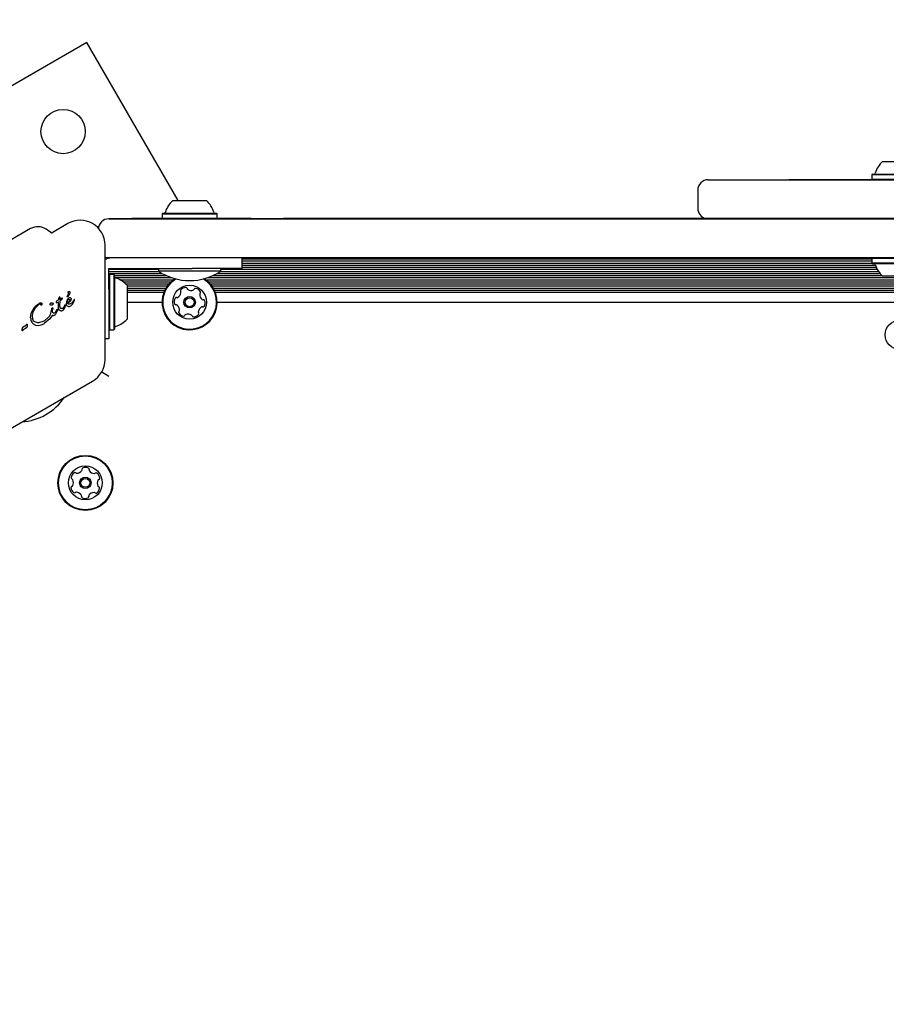
# Model space of a CAD drawing. Units: millimetres. Extents: x 538 to 2221, y 276 to 2008.
# Drawn here: x 1684 to 1717, y 907 to 945 of the extents above; entities that cross this region are included whole.
import ezdxf

# ---------------------------------------------------------------- set-up
doc = ezdxf.new("R2010")
doc.units = ezdxf.units.MM
doc.header["$LTSCALE"] = 100
doc.layers.add('VUES', color=7, linetype='Continuous')
doc.styles.add('SLDTEXTSTYLE0', font='TXT', dxfattribs={"width": 0.75})
doc.dimstyles.new('SLDDIMSTYLE5', dxfattribs={"dimtxt": 15.875, "dimasz": 8, "dimexe": 0, "dimexo": 0.0625, "dimgap": 3.96875, "dimtad": 2, "dimdec": 0, "dimrnd": 1e-09, "dimzin": 12, "dimdsep": 46, "dimtxsty": 'SLDTEXTSTYLE0', "dimblk1": 'DOT', "dimblk2": 'DOT', "dimsah": 1, "dimcen": 0.09, "dimse1": 1, "dimse2": 1, "dimadec": 0, "dimazin": 3, "dimtfac": 1, "dimtdec": 0, "dimtofl": 0, "dimtmove": 0, "dimatfit": 3, "dimldrblk": 'DOT', "dimfxl": 0, "dimfrac": 2, "dimtolj": 1, "dimtzin": 12, "dimarcsym": 0})

# ---------------------------------------------------------------- blocks, each defined once
blk = doc.blocks.new('_Dot')
at = {"color": 0, "linetype": 'ByBlock', "lineweight": -2}
blk.add_line((-0.5, 0), (-1, 0), dxfattribs=at)
at = {"color": 0, "linetype": 'ByBlock', "const_width": 0.5}
blk.add_lwpolyline([(-0.25, 0, 1), (0.25, 0, 1)], format="xyb", close=True, dxfattribs=at)
blk = doc.blocks.new('_D_12')
at = {"layer": 'VUES', "color": 7}
blk.add_line((1958.113, 1987.747), (740.222, 1987.747), dxfattribs=at)
at = {"layer": 'VUES', "color": 7, "xscale": 8, "yscale": 8, "rotation": 180.0000000000004}
blk.add_blockref('_Dot', (740.222, 1987.747, -252.248), dxfattribs=at)
at = {"layer": 'VUES', "color": 7, "xscale": 8, "yscale": 8}
blk.add_blockref('_Dot', (1958.113, 1987.747, -252.248), dxfattribs=at)
at = {"layer": 'VUES', "color": 7, "insert": (1325.708, 2008.211), "char_height": 15.875, "attachment_point": 1, "style": 'SLDTEXTSTYLE0'}
blk.add_mtext('1218', dxfattribs=at)

msp = doc.modelspace()

# ---------------------------------------------------------------- linework, layer by layer
at = {"color": 7, "linetype": 'Continuous', "lineweight": 25}
for p, q in [((1686.38, 944.373), (1671.657, 935.873)), ((1689.881, 938.309), (1686.38, 944.373)), ((1716.921, 939.809), (1717.941, 939.809)), ((1716.538, 939.329), (1716.513, 939.304)), ((1716.513, 939.304), (1716.513, 939.134)), ((1716.513, 939.304), (1718.173, 939.304)), ((1716.513, 939.134), (1716.528, 939.119)), ((1716.513, 939.134), (1718.173, 939.134)), ((1716.538, 939.329), (1718.159, 939.329)), ((1710.228, 939.109), (1710.292, 939.109)), ((1710.292, 939.109), (1730.136, 939.109)), ((1713.326, 939.119), (1716.852, 939.119)), ((1713.326, 939.119), (1713.326, 939.109)), ((1709.828, 938.709), (1709.828, 938.009)), ((1689.671, 938.309), (1690.632, 938.309)), ((1690.632, 938.309), (1690.971, 938.309)), ((1687.221, 937.619), (1687.221, 937.609)), ((1687.221, 937.619), (1687.537, 937.619)), ((1687.537, 937.619), (1687.537, 937.609)), ((1687.537, 937.619), (1688.105, 937.619)), ((1688.105, 937.609), (1688.105, 937.619)), ((1689.278, 937.619), (1688.105, 937.619)), ((1689.288, 937.829), (1689.263, 937.804)), ((1689.263, 937.804), (1689.263, 937.634)), ((1689.263, 937.804), (1690.827, 937.804)), ((1689.263, 937.634), (1689.288, 937.609)), ((1689.263, 937.634), (1690.827, 937.634)), ((1689.288, 937.829), (1690.815, 937.829)), ((1690.815, 937.829), (1691.353, 937.829)), ((1690.827, 937.804), (1691.378, 937.804)), ((1690.827, 937.634), (1691.378, 937.634)), ((1691.378, 937.804), (1691.353, 937.829)), ((1691.353, 937.609), (1691.378, 937.634)), ((1692.685, 937.619), (1691.363, 937.619)), ((1691.378, 937.634), (1691.378, 937.804)), ((1692.685, 937.619), (1692.685, 937.609)), ((1692.685, 937.619), (1693.762, 937.619)), ((1693.762, 937.619), (1693.762, 937.609)), ((1693.762, 937.619), (1693.925, 937.619)), ((1693.925, 937.619), (1693.925, 937.609)), ((1695.917, 937.619), (1693.925, 937.619)), ((1696.388, 937.619), (1695.917, 937.619)), ((1695.917, 937.619), (1695.917, 937.609)), ((1696.388, 937.619), (1696.388, 937.609)), ((1699.307, 937.619), (1696.388, 937.619)), ((1699.307, 937.619), (1699.307, 937.609)), ((1699.506, 937.619), (1699.307, 937.619)), ((1699.506, 937.619), (1699.506, 937.609)), ((1699.807, 937.619), (1699.506, 937.619)), ((1703.148, 937.619), (1699.807, 937.619)), ((1707.743, 937.619), (1703.148, 937.619)), ((1703.148, 937.619), (1703.148, 937.609)), ((1707.743, 937.619), (1707.743, 937.609)), ((1718.392, 937.619), (1707.753, 937.619)), ((1685.648, 937.425), (1685.047, 937.077)), ((1687.221, 937.609), (1691.648, 937.609)), ((1691.648, 937.609), (1695.848, 937.609)), ((1695.848, 937.609), (1739.294, 937.609)), ((1684.218, 937.234), (1678.92, 934.176)), ((1684.993, 937.08), (1684.809, 937.209)), ((1687.073, 932.21), (1687.073, 936.602)), ((1691.648, 936.109), (1687.221, 936.109)), ((1695.848, 936.109), (1691.648, 936.109)), ((1692.321, 936.109), (1692.321, 935.709)), ((1739.294, 936.109), (1695.848, 936.109)), ((1716.538, 936.109), (1716.513, 936.084)), ((1687.073, 936.074), (1687.137, 936.074)), ((1692.321, 936.074), (1716.513, 936.074)), ((1692.321, 935.993), (1716.513, 935.993)), ((1692.321, 935.914), (1716.513, 935.914)), ((1692.321, 935.833), (1716.647, 935.833)), ((1692.321, 935.754), (1716.676, 935.754)), ((1716.513, 936.084), (1716.513, 935.914)), ((1717.571, 936.084), (1716.513, 936.084)), ((1716.513, 935.914), (1716.538, 935.889)), ((1717.571, 935.914), (1716.513, 935.914)), ((1717.571, 935.889), (1716.538, 935.889)), ((1687.221, 935.559), (1687.221, 935.709)), ((1687.221, 935.709), (1687.361, 935.709)), ((1687.221, 935.673), (1689.121, 935.673)), ((1687.221, 935.594), (1689.129, 935.594)), ((1687.221, 935.335), (1687.221, 935.559)), ((1687.221, 935.513), (1689.263, 935.513)), ((1687.246, 935.467), (1687.221, 935.442)), ((1687.416, 935.467), (1687.246, 935.467)), ((1687.246, 935.467), (1687.246, 933.352)), ((1687.361, 935.709), (1687.584, 935.709)), ((1687.441, 935.442), (1687.416, 935.467)), ((1687.416, 935.467), (1687.416, 933.352)), ((1687.441, 935.442), (1687.441, 933.377)), ((1687.441, 935.434), (1689.42, 935.434)), ((1687.454, 935.353), (1689.626, 935.353)), ((1687.584, 935.709), (1687.808, 935.709)), ((1687.808, 935.709), (1690.421, 935.709)), ((1689.121, 935.709), (1689.121, 935.599)), ((1690.321, 935.599), (1689.121, 935.599)), ((1691.521, 935.599), (1690.321, 935.599)), ((1692.321, 935.709), (1690.421, 935.709)), ((1691.016, 935.353), (1744.126, 935.353)), ((1691.222, 935.434), (1716.894, 935.434)), ((1691.378, 935.513), (1716.822, 935.513)), ((1691.513, 935.594), (1716.762, 935.594)), ((1691.521, 935.599), (1691.521, 935.709)), ((1691.521, 935.673), (1716.715, 935.673)), ((1717.571, 935.409), (1716.921, 935.409)), ((1687.221, 935.112), (1687.221, 935.335)), ((1687.221, 934.909), (1687.221, 935.112)), ((1687.64, 935.274), (1689.713, 935.274)), ((1687.772, 935.193), (1689.611, 935.193)), ((1687.867, 935.114), (1689.533, 935.114)), ((1687.921, 935.059), (1687.921, 933.759)), ((1687.921, 935.033), (1689.467, 935.033)), ((1690.929, 935.274), (1744.213, 935.274)), ((1691.031, 935.193), (1744.111, 935.193)), ((1691.109, 935.114), (1744.033, 935.114)), ((1691.175, 935.033), (1743.967, 935.033)), ((1685.321, 934.603), (1685.31, 934.59)), ((1685.329, 934.61), (1685.321, 934.603)), ((1685.321, 934.603), (1685.321, 934.603)), ((1685.329, 934.61), (1685.329, 934.61)), ((1685.335, 934.61), (1685.335, 934.61)), ((1685.349, 934.588), (1685.341, 934.604)), ((1685.612, 934.635), (1685.618, 934.647)), ((1685.643, 934.679), (1685.618, 934.647)), ((1685.643, 934.633), (1685.627, 934.621)), ((1685.716, 934.733), (1685.643, 934.633)), ((1687.221, 934.909), (1687.221, 933.009)), ((1687.921, 934.954), (1689.415, 934.954)), ((1687.921, 934.873), (1689.371, 934.873)), ((1687.921, 934.794), (1689.336, 934.794)), ((1691.227, 934.954), (1743.915, 934.954)), ((1691.271, 934.873), (1743.871, 934.873)), ((1691.306, 934.794), (1743.836, 934.794)), ((1684.551, 934.337), (1684.559, 934.343)), ((1684.553, 934.373), (1684.557, 934.375)), ((1684.642, 934.306), (1684.63, 934.294)), ((1684.982, 934.373), (1684.99, 934.38)), ((1685.059, 934.374), (1685.078, 934.377)), ((1685.089, 934.365), (1685.078, 934.334)), ((1685.214, 934.395), (1685.229, 934.397)), ((1685.214, 934.395), (1685.214, 934.395)), ((1685.229, 934.397), (1685.284, 934.423)), ((1685.29, 934.49), (1685.232, 934.47)), ((1685.284, 934.423), (1685.292, 934.428)), ((1685.291, 934.555), (1685.288, 934.535)), ((1685.288, 934.535), (1685.29, 934.49)), ((1685.288, 934.244), (1685.292, 934.428)), ((1685.291, 934.178), (1685.288, 934.244)), ((1685.299, 934.574), (1685.291, 934.555)), ((1685.31, 934.59), (1685.299, 934.574)), ((1685.344, 934.263), (1685.355, 934.464)), ((1685.347, 934.217), (1685.344, 934.263)), ((1685.356, 934.56), (1685.349, 934.588)), ((1685.43, 934.532), (1685.355, 934.464)), ((1685.358, 934.52), (1685.356, 934.56)), ((1685.43, 934.568), (1685.358, 934.52)), ((1685.43, 934.532), (1685.444, 934.561)), ((1685.431, 934.568), (1685.431, 934.567)), ((1685.527, 934.225), (1685.469, 934.117)), ((1685.514, 934.265), (1685.48, 934.204)), ((1685.514, 934.265), (1685.531, 934.302)), ((1685.544, 934.272), (1685.527, 934.225)), ((1685.547, 934.297), (1685.544, 934.272)), ((1685.589, 934.419), (1685.578, 934.352)), ((1685.616, 934.487), (1685.589, 934.419)), ((1685.592, 934.296), (1685.613, 934.27)), ((1685.613, 934.27), (1685.643, 934.254)), ((1685.616, 934.487), (1685.654, 934.545)), ((1685.627, 934.376), (1685.628, 934.441)), ((1685.628, 934.441), (1685.638, 934.473)), ((1685.638, 934.473), (1685.655, 934.501)), ((1685.733, 934.445), (1685.638, 934.357)), ((1685.643, 934.254), (1685.678, 934.248)), ((1685.655, 934.501), (1685.678, 934.521)), ((1685.678, 934.248), (1685.716, 934.252)), ((1685.694, 934.582), (1685.696, 934.583)), ((1685.716, 934.252), (1685.756, 934.269)), ((1685.76, 934.488), (1685.733, 934.445)), ((1685.756, 934.269), (1685.759, 934.271)), ((1685.759, 934.271), (1685.78, 934.285)), ((1685.77, 934.529), (1685.76, 934.488)), ((1685.78, 934.285), (1685.826, 934.336)), ((1685.826, 934.336), (1685.899, 934.475)), ((1685.867, 934.468), (1685.844, 934.432)), ((1685.892, 934.509), (1685.867, 934.468)), ((1685.893, 934.51), (1685.892, 934.509)), ((1685.902, 934.507), (1685.898, 934.51)), ((1685.899, 934.475), (1685.904, 934.488)), ((1685.902, 934.507), (1685.902, 934.507)), ((1685.905, 934.5), (1685.905, 934.5)), ((1687.921, 934.409), (1689.263, 934.409)), ((1691.378, 934.409), (1743.763, 934.409)), ((1684.216, 933.806), (1684.242, 933.975)), ((1684.242, 933.975), (1684.32, 934.137)), ((1685.045, 933.906), (1684.959, 933.77)), ((1685.024, 934.143), (1684.973, 933.943)), ((1685.024, 934.143), (1685.029, 934.17)), ((1685.041, 934.188), (1685.045, 934.19)), ((1685.045, 934.19), (1685.053, 934.194)), ((1685.054, 934.065), (1685.067, 934.156)), ((1685.071, 934.175), (1685.067, 934.156)), ((1685.126, 933.905), (1685.124, 933.904)), ((1685.147, 934.002), (1685.125, 933.994)), ((1685.162, 934.014), (1685.147, 934.002)), ((1685.19, 934.048), (1685.162, 934.014)), ((1685.244, 934.098), (1685.185, 933.968)), ((1685.216, 934.096), (1685.19, 934.048)), ((1685.216, 934.096), (1685.228, 934.125)), ((1685.235, 934.14), (1685.228, 934.125)), ((1685.228, 934.125), (1685.228, 934.125)), ((1685.251, 934.121), (1685.244, 934.098)), ((1685.432, 934.084), (1685.412, 934.075)), ((1685.455, 934.181), (1685.451, 934.179)), ((1685.48, 934.204), (1685.455, 934.181)), ((1683.991, 933.486), (1683.929, 933.457)), ((1684.005, 933.494), (1683.991, 933.486)), ((1684.006, 933.495), (1684.005, 933.494)), ((1684.052, 933.547), (1684.06, 933.559)), ((1684.081, 933.506), (1684.067, 933.442)), ((1684.084, 933.557), (1684.081, 933.506)), ((1684.309, 933.726), (1684.284, 933.804)), ((1684.321, 933.578), (1684.404, 933.534)), ((1684.459, 933.627), (1684.374, 933.657)), ((1684.404, 933.534), (1684.505, 933.52)), ((1684.505, 933.52), (1684.617, 933.537)), ((1684.653, 933.654), (1684.555, 933.629)), ((1684.617, 933.537), (1684.727, 933.584)), ((1684.727, 933.686), (1684.653, 933.654)), ((1684.746, 933.698), (1684.727, 933.686)), ((1684.727, 933.584), (1684.735, 933.588)), ((1684.959, 933.77), (1684.735, 933.588)), ((1684.895, 933.819), (1684.746, 933.698)), ((1683.92, 933.327), (1683.91, 933.317)), ((1683.928, 933.339), (1683.92, 933.327)), ((1683.921, 933.454), (1683.929, 933.457)), ((1683.928, 933.339), (1683.937, 933.356)), ((1683.96, 933.382), (1683.979, 933.393)), ((1683.979, 933.393), (1684.018, 933.411)), ((1684.043, 933.42), (1684.018, 933.411)), ((1684.05, 933.423), (1684.043, 933.42)), ((1687.221, 933.377), (1687.246, 933.352)), ((1687.246, 933.352), (1687.416, 933.352)), ((1687.416, 933.352), (1687.441, 933.377)), ((1687.221, 933.009), (1687.073, 933.009)), ((1686.946, 931.737), (1687.221, 931.578)), ((1682.794, 929.192), (1686.598, 931.387))]:
    msp.add_line(p, q, dxfattribs=at)
at = {"color": 7, "linetype": 'Continuous', "lineweight": 25, "flags": 128}
msp.add_lwpolyline([(1687.221, 936.109), (1687.143, 936.117), (1687.073, 936.138)], dxfattribs=at)
at = {"color": 7, "linetype": 'Continuous', "lineweight": 25}
for centre, radius in [((1685.464, 940.958), 0.85), ((1690.321, 934.409), 0.65), ((1690.321, 934.409), 0.22), ((1690.321, 934.409), 0.17), ((1717.571, 933.159), 0.55), ((1686.319, 927.478), 1.057), ((1686.319, 927.478), 1.032), ((1686.319, 927.478), 0.65), ((1686.319, 927.478), 0.22), ((1686.319, 927.478), 0.17)]:
    msp.add_circle(centre, radius, dxfattribs=at)
for centre, radius, start, end in [((1717.571, 939.089), 0.97, 132.0585, 163.4712), ((1716.593, 939.379), 0.05, 270, 343.4712), ((1710.228, 938.709), 0.4, 90, 180), ((1690.321, 937.589), 0.97, 132.0585, 163.4712), ((1690.321, 937.589), 0.97, 16.5288, 47.9415), ((1710.228, 938.009), 0.4, 180, 257.1614), ((1689.343, 937.879), 0.05, 270, 343.4712), ((1691.299, 937.879), 0.05, 196.5288, 270), ((1684.493, 936.758), 0.55, 55, 120), ((1686.123, 936.602), 0.95, 0, 120), ((1687.221, 937.209), 0.4, 90, 180), ((1685.022, 937.121), 0.05, 235, 300), ((1687.321, 935.609), 0.5, 90, 119.7523), ((1716.593, 935.839), 0.05, 16.5323, 90), ((1717.571, 936.129), 0.97, 196.5323, 227.9373), ((1687.491, 935.387), 0.05, 180, 253.4677), ((1690.321, 937.417), 2.178, 236.5692, 303.4308), ((1687.201, 934.409), 0.97, 42.0627, 73.4677), ((1690.321, 934.409), 1.058, 175.4598, 58.4695), ((1690.321, 934.409), 1.057, 121.5305, 175.4598), ((1690.321, 934.409), 1.033, 175.4598, 59.8359), ((1690.321, 934.409), 1.032, 120.1641, 175.4598), ((1685.332, 934.605), 0.00574, 98.6362, 121.142), ((1689.738, 934.811), 0.252, 298.8786, 352.0339), ((1690.013, 934.845), 0.0481, 142.0192, 220.5052), ((1690.173, 934.719), 0.252, 88.8948, 142.0248), ((1689.939, 934.782), 0.0481, 352.0549, 40.4598), ((1690.177, 934.923), 0.0481, 10.4598, 88.8607), ((1690.272, 934.941), 0.0481, 190.4467, 238.8947), ((1690.377, 935.115), 0.252, 238.9057, 292.0248), ((1690.453, 934.926), 0.0481, 292.0246, 340.4598), ((1690.544, 934.894), 0.0481, 82.0248, 160.4564), ((1690.516, 934.692), 0.252, 28.8948, 82.0306), ((1690.756, 934.717), 0.0481, 130.4598, 178.8947), ((1690.96, 934.714), 0.252, 178.9006, 232.0249), ((1690.694, 934.791), 0.0481, 310.4145, 28.9005), ((1685.212, 934.411), 0.0143, 181.1088, 203.609), ((1685.215, 934.412), 0.0178, 203.6946, 221.4774), ((1685.215, 934.412), 0.0178, 247.8351, 267.9557), ((1685.891, 934.499), 0.0134, 36.7837, 58.851), ((1685.88, 934.495), 0.0251, 349.0598, 9.7446), ((1689.978, 934.436), 0.252, 148.8947, 202.0249), ((1689.789, 934.36), 0.0481, 202.0251, 280.4633), ((1689.804, 934.542), 0.0481, 70.4598, 148.8945), ((1689.807, 934.265), 0.0481, 52.0192, 100.4598), ((1689.836, 934.632), 0.0481, 250.4564, 298.8948), ((1689.682, 934.105), 0.252, 358.9006, 52.0248), ((1690.904, 934.008), 0.252, 118.8947, 172.0191), ((1690.806, 934.186), 0.0481, 70.4564, 118.9), ((1690.835, 934.553), 0.0481, 232.0197, 280.4633), ((1690.838, 934.277), 0.0481, 250.4598, 328.8948), ((1690.852, 934.458), 0.0481, 22.0246, 100.4598), ((1690.663, 934.382), 0.252, 328.8948, 22.0248), ((1689.948, 934.028), 0.0481, 130.4598, 208.9005), ((1690.126, 934.126), 0.252, 208.8948, 262.0249), ((1689.885, 934.101), 0.0481, 310.4145, 358.8948), ((1690.098, 933.924), 0.0481, 262.059, 340.473), ((1690.188, 933.892), 0.0481, 112.082, 160.4598), ((1690.265, 933.703), 0.252, 58.8948, 112.0248), ((1690.37, 933.878), 0.0481, 10.4598, 58.8948), ((1690.465, 933.895), 0.0481, 190.4633, 268.925), ((1690.469, 934.099), 0.252, 268.8948, 322.0248), ((1690.702, 934.036), 0.0481, 172.0249, 220.5052), ((1690.629, 933.973), 0.0481, 322.0192, 40.4598), ((1684.142, 933.497), 0.102, 142.7205, 150.8049), ((1684.078, 933.547), 0.0219, 125.3644, 146.3362), ((1687.491, 933.431), 0.05, 106.5323, 180), ((1687.201, 934.409), 0.97, 286.5323, 317.9373), ((1683.837, 933.404), 0.114, 309.4513, 316.6985), ((1686.123, 932.21), 0.95, 300, 0), ((1683.715, 931.988), 2.178, 274.249, 325.751), ((1686.024, 927.654), 0.252, 122.5602, 175.6903), ((1685.915, 927.826), 0.0481, 44.1253, 122.5261), ((1685.984, 927.893), 0.0481, 224.1121, 272.5602), ((1685.975, 928.097), 0.252, 272.5712, 325.6903), ((1686.143, 927.982), 0.0481, 325.69, 14.1253), ((1686.236, 928.005), 0.0481, 115.6903, 194.1218), ((1686.324, 927.822), 0.252, 62.5603, 115.696), ((1686.418, 928.002), 0.0481, 344.0799, 62.5659), ((1686.511, 927.976), 0.0481, 164.1253, 212.5602), ((1686.683, 928.086), 0.252, 212.566, 265.6904), ((1686.667, 927.883), 0.0481, 265.6851, 314.1287), ((1686.734, 927.814), 0.0481, 55.69, 134.1253), ((1686.619, 927.645), 0.252, 2.5602, 55.6903), ((1685.821, 927.67), 0.0481, 175.6846, 254.1706), ((1685.795, 927.577), 0.0481, 25.7204, 74.1253), ((1685.611, 927.489), 0.252, 332.5441, 25.6993), ((1687.027, 927.467), 0.252, 152.5602, 205.6845), ((1686.846, 927.561), 0.0481, 104.1218, 152.5654), ((1686.823, 927.654), 0.0481, 284.1253, 2.5603), ((1685.816, 927.302), 0.0481, 104.1253, 182.56), ((1686.019, 927.311), 0.252, 182.5602, 235.6904), ((1685.792, 927.395), 0.0481, 284.1218, 332.5603), ((1685.904, 927.143), 0.0481, 235.6906, 314.1287), ((1685.971, 927.073), 0.0481, 85.6846, 134.1253), ((1685.956, 926.87), 0.252, 32.566, 85.6903), ((1686.664, 926.859), 0.252, 92.5602, 145.6903), ((1686.655, 927.063), 0.0481, 44.1253, 92.5603), ((1686.724, 927.13), 0.0481, 224.1287, 302.5904), ((1686.614, 927.302), 0.252, 302.5603, 355.6903), ((1686.844, 927.379), 0.0481, 205.6904, 254.1706), ((1686.817, 927.286), 0.0481, 355.6846, 74.1253), ((1686.128, 926.98), 0.0481, 344.0799, 32.5603), ((1686.22, 926.954), 0.0481, 164.1253, 242.5659), ((1686.314, 927.134), 0.252, 242.5603, 295.6903), ((1686.402, 926.951), 0.0481, 295.7244, 14.1384), ((1686.496, 926.974), 0.0481, 145.7475, 194.1253)]:
    msp.add_arc(centre, radius, start, end, dxfattribs=at)
for points, knots in [([(1685.335, 934.61), (1685.335, 934.61), (1685.334, 934.611), (1685.332, 934.611), (1685.33, 934.611), (1685.33, 934.61), (1685.329, 934.61)], [0, 0, 0, 0, 0.260799, 0.5, 0.739201, 1, 1, 1, 1]), ([(1685.198, 934.405), (1685.199, 934.403), (1685.201, 934.4), (1685.205, 934.397), (1685.209, 934.395), (1685.213, 934.395), (1685.214, 934.395)], [0, 0, 0, 0, 0.253682, 0.509791, 0.749993, 1, 1, 1, 1]), ([(1685.444, 934.561), (1685.444, 934.562), (1685.444, 934.563), (1685.443, 934.565), (1685.441, 934.567), (1685.439, 934.568), (1685.437, 934.569), (1685.435, 934.569), (1685.432, 934.569), (1685.431, 934.568), (1685.43, 934.568)], [0, 0, 0, 0, 0.1288387, 0.2502105, 0.3722887, 0.5031143, 0.6300097, 0.7495188, 0.8700994, 1, 1, 1, 1]), ([(1685.904, 934.488), (1685.904, 934.49), (1685.905, 934.494), (1685.905, 934.498), (1685.905, 934.5)], [0, 0, 0, 0, 0.4994455, 1, 1, 1, 1]), ([(1684.305, 934.012), (1684.294, 933.978), (1684.271, 933.91), (1684.28, 933.84), (1684.284, 933.804)], [0, 0, 0, 0, 0.49914, 1, 1, 1, 1]), ([(1684.06, 933.559), (1684.061, 933.561), (1684.063, 933.563), (1684.066, 933.565), (1684.068, 933.566)], [0, 0, 0, 0, 0.5018144, 1, 1, 1, 1])]:
    msp.add_open_spline(points, degree=3, knots=knots, dxfattribs=at)
for points in [[(1685.341, 934.604), (1685.34, 934.605), (1685.339, 934.608), (1685.336, 934.609), (1685.335, 934.61)], [(1685.627, 934.621), (1685.626, 934.62), (1685.624, 934.62), (1685.62, 934.619), (1685.617, 934.62), (1685.614, 934.622), (1685.612, 934.625), (1685.611, 934.628), (1685.611, 934.632), (1685.612, 934.634), (1685.612, 934.635)], [(1685.656, 934.784), (1685.659, 934.775), (1685.665, 934.758), (1685.665, 934.73), (1685.658, 934.703), (1685.648, 934.687), (1685.643, 934.679)], [(1685.656, 934.784), (1685.657, 934.787), (1685.657, 934.794), (1685.661, 934.804), (1685.667, 934.813), (1685.673, 934.816), (1685.676, 934.818)], [(1685.676, 934.818), (1685.68, 934.82), (1685.687, 934.824), (1685.696, 934.824), (1685.7, 934.823)], [(1685.7, 934.823), (1685.702, 934.823), (1685.707, 934.822), (1685.713, 934.818), (1685.718, 934.814), (1685.721, 934.81), (1685.722, 934.808)], [(1685.722, 934.808), (1685.724, 934.802), (1685.728, 934.789), (1685.729, 934.77), (1685.725, 934.751), (1685.719, 934.739), (1685.716, 934.733)], [(1684.305, 934.012), (1684.336, 934.073), (1684.399, 934.197), (1684.5, 934.29), (1684.551, 934.337)], [(1684.32, 934.137), (1684.352, 934.183), (1684.416, 934.275), (1684.507, 934.34), (1684.553, 934.373)], [(1684.557, 934.375), (1684.563, 934.379), (1684.577, 934.385), (1684.592, 934.388), (1684.599, 934.389)], [(1684.559, 934.343), (1684.564, 934.345), (1684.573, 934.35), (1684.584, 934.351), (1684.589, 934.351)], [(1684.589, 934.351), (1684.591, 934.351), (1684.595, 934.35), (1684.601, 934.348), (1684.606, 934.345), (1684.608, 934.341), (1684.61, 934.34)], [(1684.599, 934.389), (1684.602, 934.389), (1684.608, 934.39), (1684.617, 934.388), (1684.626, 934.385), (1684.631, 934.382), (1684.634, 934.38)], [(1684.61, 934.34), (1684.612, 934.336), (1684.616, 934.327), (1684.616, 934.318), (1684.616, 934.313)], [(1684.617, 934.298), (1684.616, 934.3), (1684.615, 934.305), (1684.615, 934.311), (1684.616, 934.313)], [(1684.63, 934.294), (1684.629, 934.293), (1684.628, 934.293), (1684.626, 934.292), (1684.624, 934.292), (1684.622, 934.293), (1684.621, 934.293), (1684.619, 934.295), (1684.618, 934.296), (1684.617, 934.297), (1684.617, 934.298)], [(1684.634, 934.38), (1684.637, 934.377), (1684.644, 934.372), (1684.648, 934.364), (1684.649, 934.36)], [(1684.649, 934.36), (1684.651, 934.355), (1684.653, 934.346), (1684.653, 934.332), (1684.649, 934.318), (1684.644, 934.31), (1684.642, 934.306)], [(1684.968, 934.323), (1684.969, 934.331), (1684.97, 934.349), (1684.978, 934.365), (1684.982, 934.373)], [(1684.979, 934.302), (1684.977, 934.303), (1684.974, 934.305), (1684.971, 934.311), (1684.968, 934.316), (1684.968, 934.321), (1684.968, 934.323)], [(1685.009, 934.293), (1685.003, 934.293), (1684.993, 934.294), (1684.984, 934.299), (1684.979, 934.302)], [(1684.99, 934.38), (1684.993, 934.381), (1684.999, 934.384), (1685.006, 934.384), (1685.009, 934.384)], [(1685.009, 934.384), (1685.013, 934.384), (1685.021, 934.383), (1685.029, 934.379), (1685.033, 934.377)], [(1685.048, 934.303), (1685.042, 934.3), (1685.029, 934.294), (1685.015, 934.293), (1685.009, 934.293)], [(1685.059, 934.374), (1685.055, 934.373), (1685.046, 934.372), (1685.037, 934.376), (1685.033, 934.377)], [(1685.078, 934.334), (1685.074, 934.328), (1685.066, 934.316), (1685.054, 934.307), (1685.048, 934.303)], [(1685.078, 934.377), (1685.079, 934.377), (1685.08, 934.377), (1685.083, 934.377), (1685.085, 934.376), (1685.087, 934.374), (1685.088, 934.372), (1685.089, 934.37), (1685.09, 934.368), (1685.089, 934.366), (1685.089, 934.365)], [(1685.198, 934.415), (1685.198, 934.414), (1685.197, 934.41), (1685.198, 934.407), (1685.198, 934.405)], [(1685.232, 934.47), (1685.225, 934.462), (1685.209, 934.447), (1685.202, 934.426), (1685.198, 934.415)], [(1685.369, 934.181), (1685.364, 934.186), (1685.353, 934.196), (1685.349, 934.21), (1685.347, 934.217)], [(1685.531, 934.302), (1685.532, 934.303), (1685.533, 934.303), (1685.536, 934.304), (1685.538, 934.304), (1685.54, 934.303), (1685.542, 934.302), (1685.544, 934.301), (1685.546, 934.299), (1685.547, 934.298), (1685.547, 934.297)], [(1685.578, 934.352), (1685.578, 934.342), (1685.579, 934.322), (1685.587, 934.305), (1685.592, 934.296)], [(1685.701, 934.446), (1685.69, 934.432), (1685.669, 934.405), (1685.641, 934.386), (1685.627, 934.376)], [(1685.7, 934.336), (1685.694, 934.336), (1685.683, 934.334), (1685.666, 934.338), (1685.65, 934.345), (1685.642, 934.353), (1685.638, 934.357)], [(1685.654, 934.545), (1685.659, 934.552), (1685.671, 934.567), (1685.686, 934.577), (1685.694, 934.582)], [(1685.678, 934.521), (1685.679, 934.522), (1685.681, 934.523), (1685.686, 934.524), (1685.69, 934.523), (1685.693, 934.522), (1685.694, 934.522)], [(1685.694, 934.522), (1685.697, 934.52), (1685.702, 934.517), (1685.705, 934.512), (1685.707, 934.51)], [(1685.696, 934.583), (1685.702, 934.586), (1685.713, 934.59), (1685.731, 934.589), (1685.748, 934.581), (1685.756, 934.572), (1685.76, 934.567)], [(1685.844, 934.432), (1685.835, 934.42), (1685.817, 934.396), (1685.782, 934.368), (1685.743, 934.347), (1685.714, 934.34), (1685.7, 934.336)], [(1685.713, 934.477), (1685.712, 934.472), (1685.71, 934.46), (1685.704, 934.45), (1685.701, 934.446)], [(1685.707, 934.51), (1685.71, 934.504), (1685.715, 934.494), (1685.714, 934.483), (1685.713, 934.477)], [(1685.76, 934.567), (1685.763, 934.561), (1685.769, 934.549), (1685.77, 934.536), (1685.77, 934.529)], [(1685.898, 934.51), (1685.898, 934.51), (1685.897, 934.511), (1685.896, 934.511), (1685.894, 934.511), (1685.894, 934.51), (1685.893, 934.51)], [(1685.905, 934.5), (1685.904, 934.501), (1685.904, 934.503), (1685.902, 934.506), (1685.902, 934.507)], [(1684.973, 933.943), (1684.964, 933.92), (1684.945, 933.874), (1684.912, 933.838), (1684.895, 933.819)], [(1685.029, 934.17), (1685.029, 934.172), (1685.03, 934.175), (1685.033, 934.18), (1685.037, 934.184), (1685.04, 934.187), (1685.041, 934.188)], [(1685.09, 933.893), (1685.086, 933.892), (1685.078, 933.892), (1685.066, 933.895), (1685.054, 933.899), (1685.048, 933.904), (1685.045, 933.906)], [(1685.053, 934.194), (1685.054, 934.194), (1685.057, 934.195), (1685.06, 934.195), (1685.064, 934.193), (1685.065, 934.191), (1685.066, 934.19)], [(1685.062, 934.023), (1685.06, 934.03), (1685.055, 934.043), (1685.054, 934.058), (1685.054, 934.065)], [(1685.089, 933.997), (1685.086, 933.998), (1685.08, 934.001), (1685.073, 934.007), (1685.066, 934.014), (1685.064, 934.02), (1685.062, 934.023)], [(1685.066, 934.19), (1685.068, 934.188), (1685.071, 934.184), (1685.071, 934.178), (1685.071, 934.175)], [(1685.125, 933.994), (1685.119, 933.993), (1685.107, 933.991), (1685.095, 933.995), (1685.089, 933.997)], [(1685.124, 933.904), (1685.118, 933.901), (1685.108, 933.896), (1685.096, 933.894), (1685.09, 933.893)], [(1685.185, 933.968), (1685.177, 933.955), (1685.161, 933.931), (1685.138, 933.914), (1685.126, 933.905)], [(1685.235, 934.14), (1685.235, 934.14), (1685.236, 934.142), (1685.237, 934.143), (1685.237, 934.143)], [(1685.237, 934.143), (1685.238, 934.143), (1685.239, 934.144), (1685.241, 934.144), (1685.242, 934.144)], [(1685.242, 934.144), (1685.243, 934.144), (1685.245, 934.143), (1685.248, 934.142), (1685.25, 934.139), (1685.251, 934.137), (1685.251, 934.136)], [(1685.251, 934.136), (1685.252, 934.134), (1685.253, 934.129), (1685.252, 934.124), (1685.251, 934.121)], [(1685.311, 934.124), (1685.306, 934.132), (1685.297, 934.15), (1685.293, 934.169), (1685.291, 934.178)], [(1685.36, 934.079), (1685.35, 934.084), (1685.331, 934.096), (1685.318, 934.115), (1685.311, 934.124)], [(1685.412, 934.075), (1685.408, 934.073), (1685.399, 934.071), (1685.385, 934.071), (1685.372, 934.073), (1685.364, 934.077), (1685.36, 934.079)], [(1685.411, 934.167), (1685.404, 934.168), (1685.388, 934.168), (1685.375, 934.177), (1685.369, 934.181)], [(1685.451, 934.179), (1685.445, 934.176), (1685.432, 934.169), (1685.418, 934.168), (1685.411, 934.167)], [(1685.469, 934.117), (1685.464, 934.11), (1685.453, 934.097), (1685.439, 934.088), (1685.432, 934.084)], [(1684.052, 933.547), (1684.046, 933.536), (1684.035, 933.515), (1684.016, 933.502), (1684.006, 933.495)], [(1684.068, 933.566), (1684.068, 933.566), (1684.07, 933.567), (1684.073, 933.568), (1684.076, 933.567), (1684.078, 933.566), (1684.081, 933.565), (1684.082, 933.562), (1684.083, 933.56), (1684.084, 933.558), (1684.084, 933.557)], [(1684.216, 933.806), (1684.218, 933.779), (1684.224, 933.724), (1684.247, 933.674), (1684.259, 933.649)], [(1684.259, 933.649), (1684.268, 933.635), (1684.284, 933.608), (1684.309, 933.588), (1684.321, 933.578)], [(1684.374, 933.657), (1684.36, 933.666), (1684.333, 933.684), (1684.317, 933.712), (1684.309, 933.726)], [(1684.555, 933.629), (1684.539, 933.626), (1684.507, 933.62), (1684.475, 933.625), (1684.459, 933.627)], [(1683.895, 933.332), (1683.894, 933.35), (1683.893, 933.387), (1683.903, 933.422), (1683.909, 933.439)], [(1683.898, 933.32), (1683.897, 933.322), (1683.896, 933.326), (1683.895, 933.33), (1683.895, 933.332)], [(1683.91, 933.317), (1683.909, 933.317), (1683.908, 933.316), (1683.907, 933.316), (1683.905, 933.316), (1683.903, 933.316), (1683.902, 933.317), (1683.9, 933.317), (1683.899, 933.319), (1683.899, 933.32), (1683.898, 933.32)], [(1683.909, 933.439), (1683.91, 933.442), (1683.913, 933.448), (1683.918, 933.452), (1683.921, 933.454)], [(1683.937, 933.356), (1683.941, 933.361), (1683.947, 933.371), (1683.956, 933.378), (1683.96, 933.382)], [(1684.067, 933.442), (1684.065, 933.438), (1684.061, 933.431), (1684.054, 933.425), (1684.05, 933.423)]]:
    msp.add_open_spline(points, degree=3, dxfattribs=at)

# ---------------------------------------------------------------- dimensions: what is measured, and where the dimension line sits
at = {"layer": 'VUES', "color": 7}
dim = msp.add_linear_dim(base=(1958.113, 1987.747), p1=(740.222, 961.591), p2=(1958.113, 802.094), dimstyle='SLDDIMSTYLE5', dxfattribs=at)
dim.commit()
dim.dimension.update_dxf_attribs({"geometry": '_D_12', "text_midpoint": (1349.167, 1987.747), "dimtype": 160})

doc.saveas('drawing.dxf')
